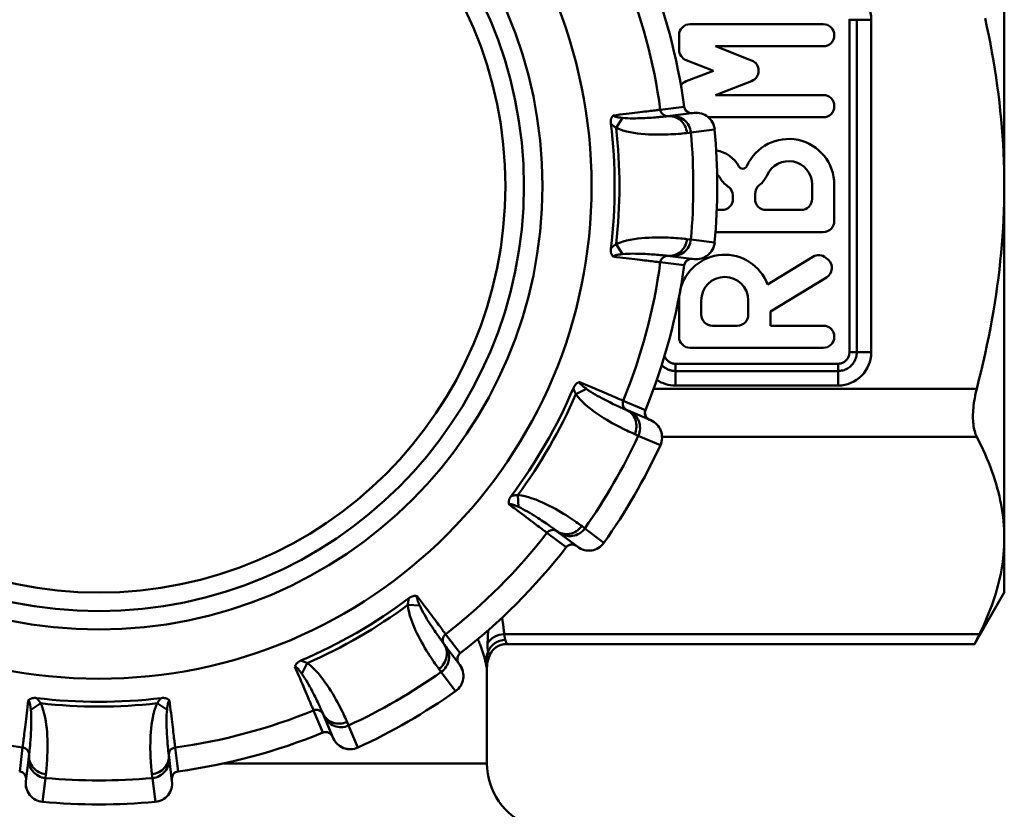
# Model space of a CAD drawing. Units: millimetres. Extents: x 354 to 561, y 264 to 458.
# Drawn here: x 396 to 423, y 320 to 341 of the extents above; entities that cross this region are included whole.
import ezdxf

# ---------------------------------------------------------------- set-up
doc = ezdxf.new("R2010")
doc.units = ezdxf.units.MM
doc.layers.add('AM_0', color=7, linetype='Continuous', lineweight=50)

# ---------------------------------------------------------------- blocks, each defined once
blk = doc.blocks.new('395.03.00')
for p, q in [((422.837, 346.504), (422.837, 336.978)), ((417.937, 341.358), (414.337, 341.358)), ((418.645, 341.478), (418.843, 341.478)), ((418.645, 341.478), (418.645, 332.478)), ((418.843, 332.478), (418.843, 341.478)), ((418.843, 341.478), (419.237, 341.478)), ((419.237, 332.478), (419.237, 341.478)), ((414.037, 341.058), (414.037, 340.664)), ((415.018, 340.758), (417.937, 340.758)), ((415.999, 340.377), (415.018, 340.758)), ((414.229, 340.384), (414.967, 340.098)), ((414.967, 340.098), (414.229, 339.812)), ((415.018, 339.438), (415.999, 339.818)), ((417.937, 339.438), (415.018, 339.438)), ((414.175, 339.121), (413.528, 339.042)), ((414.441, 338.955), (413.797, 338.876)), ((414.175, 339.121), (414.175, 339.121)), ((412.334, 338.552), (412.509, 338.82)), ((413.797, 338.876), (413.718, 338.866)), ((414.828, 338.838), (417.937, 338.838)), ((414.25, 338.412), (414.356, 338.425)), ((414.356, 338.425), (414.999, 338.504)), ((414.999, 338.504), (415, 338.504)), ((417.637, 337.015), (417.637, 336.631)), ((418.237, 336.031), (418.237, 337.015)), ((422.837, 336.978), (422.837, 327.451)), ((415.493, 336.717), (415.493, 336.631)), ((416.093, 336.631), (416.093, 336.764)), ((415.193, 336.331), (415.057, 336.331)), ((417.337, 336.331), (416.393, 336.331)), ((415.023, 335.731), (417.937, 335.731)), ((414.356, 335.531), (414.25, 335.543)), ((414.999, 335.451), (414.356, 335.531)), ((415, 335.451), (414.999, 335.451)), ((412.334, 335.404), (412.509, 335.135)), ((413.528, 334.914), (414.175, 334.834)), ((413.718, 335.089), (413.797, 335.079)), ((413.797, 335.079), (414.441, 335)), ((417.659, 335.065), (416.431, 334.314)), ((418.066, 334.988), (418.012, 335.035)), ((414.175, 334.834), (414.175, 334.834)), ((416.509, 333.579), (418.026, 334.505)), ((414.037, 333.882), (414.037, 332.898)), ((414.637, 333.498), (414.637, 333.882)), ((415.909, 333.882), (415.909, 333.498)), ((416.509, 333.198), (416.509, 333.579)), ((415.609, 333.198), (414.937, 333.198)), ((417.937, 333.198), (416.509, 333.198)), ((414.337, 332.598), (417.937, 332.598)), ((418.645, 332.478), (418.843, 332.478)), ((418.843, 332.478), (419.237, 332.478)), ((413.937, 332.169), (413.937, 331.972)), ((418.337, 332.169), (413.937, 332.169)), ((418.337, 332.169), (418.337, 331.972)), ((413.937, 331.972), (418.337, 331.972)), ((413.937, 331.578), (413.937, 331.972)), ((418.337, 331.972), (418.337, 331.578)), ((411.246, 331.342), (411.532, 331.487)), ((422.091, 331.493), (413.349, 331.493)), ((413.937, 331.578), (418.337, 331.578)), ((413.125, 330.915), (412.525, 331.17)), ((412.675, 330.892), (412.602, 330.923)), ((413.125, 330.915), (413.125, 330.915)), ((413.272, 330.638), (412.675, 330.892)), ((412.836, 330.264), (412.933, 330.221)), ((412.933, 330.221), (413.53, 329.969)), ((413.576, 330.194), (422.091, 330.194)), ((413.53, 329.969), (413.53, 329.969)), ((409.672, 328.616), (409.689, 328.296)), ((411.486, 327.715), (411.401, 327.779)), ((410.461, 327.595), (410.981, 327.203)), ((410.713, 327.652), (410.777, 327.604)), ((410.777, 327.604), (411.295, 327.214)), ((412.004, 327.325), (411.486, 327.715)), ((422.837, 327.451), (422.837, 325.978)), ((410.981, 327.202), (410.981, 327.203)), ((412.004, 327.324), (412.004, 327.325)), ((422.837, 325.978), (422.033, 324.585)), ((406.699, 325.643), (407.019, 325.626)), ((408.112, 324.334), (407.72, 324.854)), ((409.304, 324.853), (422.164, 324.853)), ((407.711, 324.538), (407.663, 324.602)), ((408.101, 324.02), (407.711, 324.538)), ((422.033, 324.585), (409.371, 324.585)), ((408.112, 324.334), (408.112, 324.334)), ((403.973, 324.069), (403.827, 323.783)), ((407.536, 323.914), (407.6, 323.828)), ((407.6, 323.828), (407.99, 323.311)), ((408.837, 321.357), (408.837, 323.906)), ((407.99, 323.311), (407.99, 323.311)), ((396.763, 322.981), (396.494, 322.806)), ((399.911, 322.981), (400.18, 322.806)), ((404.145, 322.79), (404.399, 322.19)), ((404.392, 322.713), (404.423, 322.64)), ((404.423, 322.64), (404.676, 322.043)), ((405.093, 322.381), (405.051, 322.479)), ((404.4, 322.19), (404.399, 322.19)), ((405.346, 321.785), (405.093, 322.381)), ((396.273, 321.787), (396.193, 321.14)), ((396.449, 321.597), (396.439, 321.517)), ((400.235, 321.517), (400.226, 321.597)), ((400.481, 321.14), (400.401, 321.787)), ((405.346, 321.784), (405.346, 321.785)), ((396.439, 321.517), (396.36, 320.874)), ((400.314, 320.874), (400.235, 321.517)), ((401.717, 321.357), (408.837, 321.357)), ((396.89, 320.959), (396.902, 321.065)), ((399.772, 321.065), (399.784, 320.959)), ((400.481, 321.14), (400.481, 321.14)), ((396.81, 320.316), (396.89, 320.959)), ((399.784, 320.959), (399.864, 320.316)), ((396.81, 320.315), (396.81, 320.316)), ((399.864, 320.316), (399.864, 320.315))]:
    blk.add_line(p, q)
at = {"flags": 128}
for points in [[(422.837, 336.978), (422.836, 337.207), (422.832, 337.435), (422.825, 337.662), (422.815, 337.888), (422.803, 338.114), (422.789, 338.339), (422.771, 338.564), (422.752, 338.788), (422.729, 339.013), (422.704, 339.238), (422.677, 339.463), (422.647, 339.688), (422.615, 339.914), (422.58, 340.14), (422.542, 340.367), (422.503, 340.595), (422.46, 340.823), (422.415, 341.053), (422.368, 341.284), (422.318, 341.517)], [(418.645, 341.488), (418.645, 341.478)], [(413.528, 339.042), (413.522, 339.041), (413.512, 339.04), (413.497, 339.038), (413.477, 339.036), (413.453, 339.033), (413.424, 339.029), (413.39, 339.025), (413.353, 339.02), (413.311, 339.015), (413.264, 339.01), (413.214, 339.004), (413.16, 338.997), (413.102, 338.99), (413.04, 338.982), (412.975, 338.975), (412.907, 338.966), (412.835, 338.958), (412.76, 338.948), (412.682, 338.939), (412.602, 338.929), (412.518, 338.919), (412.433, 338.909), (412.345, 338.898), (412.257, 338.887)], [(414.175, 339.121), (414.177, 339.109), (414.18, 339.096), (414.184, 339.084), (414.188, 339.071), (414.194, 339.06), (414.2, 339.048), (414.207, 339.037), (414.214, 339.026), (414.222, 339.016), (414.231, 339.007), (414.241, 338.998), (414.251, 338.99), (414.261, 338.982), (414.273, 338.975), (414.284, 338.969), (414.296, 338.964), (414.308, 338.959), (414.32, 338.955), (414.333, 338.952), (414.346, 338.95), (414.359, 338.949), (414.372, 338.948), (414.385, 338.949), (414.398, 338.95)], [(414.398, 338.95), (414.32, 338.955), (414.251, 338.99), (414.2, 339.048), (414.175, 339.121)], [(412.191, 338.665), (412.19, 338.677), (412.189, 338.689), (412.188, 338.701), (412.188, 338.713), (412.188, 338.724), (412.189, 338.735), (412.19, 338.746), (412.191, 338.756), (412.192, 338.766), (412.194, 338.776), (412.196, 338.786), (412.199, 338.795), (412.202, 338.804), (412.205, 338.814), (412.209, 338.823), (412.213, 338.831), (412.217, 338.84), (412.222, 338.848), (412.227, 338.856), (412.233, 338.863), (412.238, 338.87), (412.244, 338.876), (412.25, 338.882), (412.257, 338.887)], [(412.191, 338.665), (412.196, 338.659), (412.202, 338.654), (412.207, 338.649), (412.213, 338.644), (412.219, 338.639), (412.224, 338.634), (412.23, 338.629), (412.236, 338.624), (412.242, 338.619), (412.248, 338.614), (412.254, 338.609), (412.26, 338.604), (412.266, 338.6), (412.272, 338.595), (412.278, 338.591), (412.284, 338.586), (412.29, 338.582), (412.296, 338.577), (412.303, 338.573), (412.309, 338.568), (412.315, 338.564), (412.321, 338.56), (412.328, 338.556), (412.334, 338.552)], [(412.509, 338.82), (412.495, 338.822), (412.481, 338.823), (412.467, 338.825), (412.453, 338.827), (412.439, 338.829), (412.425, 338.83), (412.412, 338.832), (412.398, 338.834), (412.385, 338.836), (412.372, 338.839), (412.36, 338.841), (412.348, 338.844), (412.336, 338.846), (412.324, 338.849), (412.314, 338.852), (412.303, 338.855), (412.294, 338.858), (412.285, 338.862), (412.278, 338.866), (412.271, 338.87), (412.265, 338.874), (412.261, 338.878), (412.258, 338.883), (412.257, 338.887)], [(413.718, 338.866), (413.699, 338.864), (413.677, 338.861), (413.652, 338.859), (413.624, 338.855), (413.593, 338.852), (413.558, 338.849), (413.521, 338.845), (413.481, 338.841), (413.437, 338.837), (413.391, 338.833), (413.341, 338.83), (413.289, 338.826), (413.234, 338.822), (413.177, 338.819), (413.117, 338.816), (413.054, 338.813), (412.989, 338.81), (412.922, 338.809), (412.853, 338.807), (412.783, 338.807), (412.713, 338.808), (412.644, 338.811), (412.576, 338.815), (412.509, 338.82)], [(412.334, 338.552), (412.424, 338.513), (412.517, 338.481), (412.614, 338.454), (412.713, 338.432), (412.814, 338.415), (412.915, 338.401), (413.015, 338.39), (413.115, 338.382), (413.212, 338.376), (413.307, 338.371), (413.399, 338.369), (413.489, 338.368), (413.575, 338.369), (413.659, 338.371), (413.738, 338.373), (413.813, 338.377), (413.885, 338.381), (413.951, 338.385), (414.013, 338.39), (414.071, 338.394), (414.123, 338.399), (414.171, 338.404), (414.213, 338.408), (414.25, 338.412)], [(422.091, 331.493), (422.152, 331.732), (422.21, 331.969), (422.265, 332.205), (422.318, 332.439), (422.368, 332.671), (422.415, 332.902), (422.46, 333.132), (422.503, 333.361), (422.542, 333.589), (422.58, 333.816), (422.615, 334.042), (422.647, 334.268), (422.677, 334.493), (422.704, 334.718), (422.729, 334.942), (422.752, 335.167), (422.771, 335.392), (422.789, 335.616), (422.803, 335.842), (422.815, 336.067), (422.825, 336.294), (422.832, 336.521), (422.836, 336.749), (422.837, 336.978)], [(414.25, 335.543), (414.213, 335.547), (414.171, 335.552), (414.124, 335.556), (414.071, 335.561), (414.014, 335.566), (413.952, 335.57), (413.886, 335.575), (413.815, 335.579), (413.74, 335.582), (413.66, 335.584), (413.577, 335.586), (413.491, 335.587), (413.401, 335.586), (413.309, 335.584), (413.214, 335.58), (413.117, 335.574), (413.018, 335.565), (412.918, 335.554), (412.817, 335.54), (412.717, 335.522), (412.618, 335.5), (412.519, 335.474), (412.424, 335.442), (412.334, 335.404)], [(412.257, 335.068), (412.25, 335.073), (412.244, 335.079), (412.238, 335.085), (412.233, 335.092), (412.227, 335.099), (412.222, 335.107), (412.217, 335.115), (412.213, 335.124), (412.209, 335.133), (412.205, 335.142), (412.202, 335.151), (412.199, 335.16), (412.196, 335.17), (412.194, 335.179), (412.192, 335.189), (412.191, 335.199), (412.19, 335.21), (412.189, 335.22), (412.188, 335.231), (412.188, 335.243), (412.188, 335.254), (412.189, 335.266), (412.19, 335.278), (412.191, 335.291)], [(412.334, 335.404), (412.328, 335.4), (412.321, 335.396), (412.315, 335.391), (412.309, 335.387), (412.303, 335.383), (412.296, 335.378), (412.29, 335.374), (412.284, 335.369), (412.278, 335.365), (412.272, 335.36), (412.266, 335.356), (412.26, 335.351), (412.254, 335.346), (412.248, 335.341), (412.242, 335.337), (412.236, 335.332), (412.23, 335.327), (412.224, 335.322), (412.219, 335.317), (412.213, 335.312), (412.207, 335.307), (412.202, 335.301), (412.196, 335.296), (412.191, 335.291)], [(412.257, 335.068), (412.258, 335.073), (412.261, 335.077), (412.265, 335.082), (412.271, 335.086), (412.278, 335.09), (412.285, 335.094), (412.294, 335.097), (412.303, 335.1), (412.314, 335.104), (412.325, 335.106), (412.336, 335.109), (412.348, 335.112), (412.36, 335.114), (412.372, 335.117), (412.385, 335.119), (412.398, 335.121), (412.412, 335.123), (412.425, 335.125), (412.439, 335.127), (412.453, 335.129), (412.467, 335.13), (412.481, 335.132), (412.495, 335.134), (412.509, 335.135)], [(412.257, 335.068), (412.345, 335.057), (412.433, 335.047), (412.518, 335.036), (412.602, 335.026), (412.682, 335.016), (412.76, 335.007), (412.835, 334.998), (412.907, 334.989), (412.975, 334.981), (413.04, 334.973), (413.102, 334.965), (413.16, 334.958), (413.214, 334.952), (413.264, 334.946), (413.311, 334.94), (413.353, 334.935), (413.39, 334.93), (413.424, 334.926), (413.453, 334.923), (413.477, 334.92), (413.497, 334.917), (413.512, 334.916), (413.522, 334.914), (413.528, 334.914)], [(412.509, 335.135), (412.576, 335.141), (412.646, 335.144), (412.717, 335.147), (412.787, 335.148), (412.856, 335.147), (412.924, 335.146), (412.991, 335.145), (413.056, 335.142), (413.118, 335.14), (413.178, 335.137), (413.236, 335.133), (413.29, 335.129), (413.342, 335.126), (413.392, 335.122), (413.438, 335.118), (413.481, 335.114), (413.522, 335.11), (413.559, 335.107), (413.593, 335.103), (413.624, 335.1), (413.652, 335.097), (413.677, 335.094), (413.699, 335.091), (413.718, 335.089)], [(414.398, 335.006), (414.385, 335.007), (414.372, 335.007), (414.359, 335.007), (414.346, 335.005), (414.333, 335.003), (414.321, 335), (414.308, 334.996), (414.296, 334.992), (414.284, 334.986), (414.272, 334.98), (414.261, 334.973), (414.251, 334.966), (414.241, 334.957), (414.231, 334.948), (414.222, 334.939), (414.214, 334.929), (414.207, 334.918), (414.2, 334.907), (414.194, 334.896), (414.188, 334.884), (414.184, 334.872), (414.18, 334.859), (414.177, 334.847), (414.175, 334.834)], [(414.175, 334.834), (414.2, 334.907), (414.251, 334.965), (414.32, 335), (414.398, 335.006)], [(413.937, 332.169), (413.921, 332.17), (413.905, 332.171), (413.889, 332.173), (413.873, 332.176), (413.858, 332.18), (413.842, 332.184), (413.827, 332.19), (413.812, 332.196), (413.798, 332.203), (413.783, 332.21), (413.77, 332.219), (413.756, 332.228), (413.744, 332.238), (413.731, 332.248), (413.72, 332.259), (413.708, 332.271), (413.698, 332.283), (413.688, 332.296), (413.679, 332.309), (413.671, 332.323), (413.663, 332.337), (413.656, 332.352), (413.65, 332.366), (413.644, 332.382)], [(418.337, 331.972), (418.37, 331.973), (418.403, 331.977), (418.436, 331.982), (418.468, 331.99), (418.5, 331.999), (418.531, 332.011), (418.561, 332.025), (418.59, 332.04), (418.618, 332.058), (418.645, 332.077), (418.671, 332.098), (418.695, 332.12), (418.717, 332.145), (418.738, 332.17), (418.758, 332.197), (418.775, 332.225), (418.791, 332.255), (418.804, 332.285), (418.816, 332.316), (418.826, 332.347), (418.833, 332.379), (418.838, 332.412), (418.842, 332.445), (418.843, 332.478)], [(418.645, 332.478), (418.645, 332.458), (418.643, 332.438), (418.64, 332.418), (418.635, 332.398), (418.629, 332.379), (418.622, 332.36), (418.614, 332.342), (418.604, 332.324), (418.594, 332.307), (418.582, 332.29), (418.569, 332.275), (418.555, 332.26), (418.541, 332.246), (418.525, 332.233), (418.509, 332.222), (418.491, 332.211), (418.473, 332.201), (418.455, 332.193), (418.436, 332.186), (418.417, 332.18), (418.397, 332.175), (418.377, 332.172), (418.357, 332.17), (418.337, 332.169)], [(413.567, 332.133), (413.579, 332.12), (413.592, 332.108), (413.605, 332.097), (413.618, 332.086), (413.631, 332.075), (413.645, 332.065), (413.66, 332.055), (413.674, 332.046), (413.689, 332.037), (413.705, 332.029), (413.72, 332.021), (413.736, 332.014), (413.752, 332.007), (413.768, 332.001), (413.784, 331.996), (413.801, 331.991), (413.818, 331.986), (413.834, 331.983), (413.851, 331.979), (413.868, 331.977), (413.885, 331.975), (413.903, 331.973), (413.92, 331.972), (413.937, 331.972)], [(411.178, 331.512), (411.184, 331.523), (411.189, 331.534), (411.194, 331.545), (411.2, 331.555), (411.206, 331.565), (411.212, 331.574), (411.218, 331.583), (411.224, 331.591), (411.23, 331.599), (411.237, 331.607), (411.243, 331.614), (411.25, 331.621), (411.258, 331.627), (411.265, 331.634), (411.273, 331.64), (411.281, 331.645), (411.289, 331.65), (411.297, 331.655), (411.305, 331.659), (411.314, 331.663), (411.322, 331.666), (411.33, 331.668), (411.338, 331.67), (411.346, 331.672)], [(411.178, 331.512), (411.18, 331.504), (411.183, 331.497), (411.185, 331.49), (411.187, 331.482), (411.189, 331.475), (411.192, 331.468), (411.194, 331.461), (411.197, 331.454), (411.2, 331.446), (411.202, 331.439), (411.205, 331.432), (411.208, 331.425), (411.211, 331.418), (411.214, 331.411), (411.217, 331.404), (411.22, 331.397), (411.223, 331.39), (411.226, 331.383), (411.229, 331.376), (411.232, 331.369), (411.236, 331.363), (411.239, 331.356), (411.242, 331.349), (411.246, 331.342)], [(411.532, 331.487), (411.52, 331.496), (411.509, 331.504), (411.498, 331.513), (411.486, 331.521), (411.475, 331.53), (411.464, 331.538), (411.453, 331.546), (411.443, 331.555), (411.433, 331.563), (411.423, 331.572), (411.413, 331.58), (411.403, 331.588), (411.395, 331.596), (411.386, 331.604), (411.378, 331.612), (411.371, 331.62), (411.364, 331.628), (411.359, 331.635), (411.354, 331.642), (411.35, 331.649), (411.347, 331.655), (411.346, 331.661), (411.345, 331.667), (411.346, 331.672)], [(412.525, 331.17), (412.52, 331.172), (412.51, 331.176), (412.496, 331.182), (412.478, 331.19), (412.455, 331.2), (412.428, 331.211), (412.397, 331.224), (412.362, 331.239), (412.323, 331.256), (412.28, 331.274), (412.234, 331.294), (412.184, 331.315), (412.13, 331.338), (412.073, 331.362), (412.013, 331.388), (411.949, 331.415), (411.883, 331.443), (411.813, 331.473), (411.741, 331.504), (411.666, 331.535), (411.589, 331.568), (411.51, 331.602), (411.429, 331.637), (411.346, 331.672)], [(412.602, 330.923), (412.584, 330.93), (412.564, 330.939), (412.541, 330.949), (412.515, 330.96), (412.486, 330.973), (412.455, 330.987), (412.42, 331.003), (412.383, 331.02), (412.344, 331.038), (412.302, 331.058), (412.257, 331.079), (412.21, 331.102), (412.161, 331.126), (412.109, 331.152), (412.056, 331.18), (412, 331.208), (411.942, 331.239), (411.883, 331.271), (411.823, 331.304), (411.763, 331.339), (411.703, 331.375), (411.644, 331.412), (411.587, 331.449), (411.532, 331.487)], [(422.091, 331.493), (422.075, 331.428), (422.06, 331.362), (422.047, 331.297), (422.035, 331.232), (422.024, 331.168), (422.015, 331.103), (422.007, 331.04), (422, 330.978), (421.995, 330.917), (421.991, 330.857), (421.989, 330.799), (421.989, 330.743), (421.989, 330.688), (421.991, 330.634), (421.995, 330.582), (422, 330.531), (422.007, 330.481), (422.015, 330.433), (422.024, 330.388), (422.035, 330.344), (422.047, 330.303), (422.06, 330.264), (422.075, 330.228), (422.091, 330.194)], [(411.246, 331.342), (411.304, 331.264), (411.369, 331.19), (411.44, 331.118), (411.515, 331.049), (411.593, 330.984), (411.673, 330.921), (411.755, 330.862), (411.837, 330.805), (411.918, 330.751), (411.998, 330.7), (412.077, 330.652), (412.154, 330.606), (412.23, 330.563), (412.302, 330.523), (412.372, 330.486), (412.44, 330.451), (412.503, 330.419), (412.563, 330.389), (412.619, 330.362), (412.671, 330.338), (412.719, 330.316), (412.763, 330.296), (412.801, 330.279), (412.836, 330.264)], [(413.125, 330.915), (413.12, 330.903), (413.116, 330.891), (413.113, 330.878), (413.111, 330.865), (413.11, 330.852), (413.11, 330.839), (413.11, 330.826), (413.111, 330.813), (413.114, 330.801), (413.117, 330.788), (413.12, 330.776), (413.125, 330.763), (413.13, 330.751), (413.136, 330.74), (413.143, 330.729), (413.151, 330.718), (413.159, 330.708), (413.168, 330.699), (413.177, 330.69), (413.187, 330.681), (413.198, 330.674), (413.209, 330.667), (413.22, 330.661), (413.232, 330.655)], [(413.232, 330.655), (413.168, 330.699), (413.125, 330.763), (413.11, 330.839), (413.125, 330.915)], [(422.837, 327.451), (422.836, 327.566), (422.832, 327.68), (422.825, 327.793), (422.815, 327.907), (422.803, 328.019), (422.789, 328.132), (422.771, 328.244), (422.752, 328.357), (422.729, 328.469), (422.704, 328.581), (422.677, 328.694), (422.647, 328.807), (422.615, 328.919), (422.58, 329.032), (422.542, 329.146), (422.503, 329.26), (422.46, 329.374), (422.415, 329.489), (422.368, 329.605), (422.318, 329.721), (422.265, 329.838), (422.21, 329.956), (422.152, 330.074), (422.091, 330.194)], [(409.437, 328.364), (409.434, 328.372), (409.432, 328.38), (409.43, 328.388), (409.428, 328.397), (409.427, 328.406), (409.427, 328.415), (409.426, 328.425), (409.427, 328.434), (409.428, 328.444), (409.429, 328.454), (409.431, 328.463), (409.433, 328.473), (409.436, 328.482), (409.439, 328.492), (409.442, 328.501), (409.446, 328.511), (409.45, 328.52), (409.454, 328.53), (409.459, 328.54), (409.465, 328.55), (409.471, 328.559), (409.477, 328.57), (409.484, 328.58), (409.492, 328.59)], [(409.672, 328.616), (409.664, 328.616), (409.657, 328.615), (409.649, 328.615), (409.642, 328.614), (409.634, 328.614), (409.626, 328.613), (409.619, 328.612), (409.611, 328.611), (409.604, 328.61), (409.596, 328.61), (409.589, 328.609), (409.581, 328.608), (409.574, 328.606), (409.566, 328.605), (409.558, 328.604), (409.551, 328.603), (409.543, 328.601), (409.536, 328.6), (409.529, 328.599), (409.521, 328.597), (409.514, 328.595), (409.506, 328.594), (409.499, 328.592), (409.492, 328.59)], [(411.401, 327.779), (411.371, 327.801), (411.337, 327.826), (411.298, 327.853), (411.255, 327.884), (411.208, 327.917), (411.156, 327.952), (411.101, 327.988), (411.042, 328.027), (410.978, 328.068), (410.911, 328.109), (410.84, 328.152), (410.765, 328.196), (410.688, 328.241), (410.606, 328.285), (410.522, 328.329), (410.435, 328.372), (410.345, 328.414), (410.253, 328.455), (410.159, 328.492), (410.063, 328.527), (409.966, 328.558), (409.867, 328.584), (409.769, 328.604), (409.672, 328.616)], [(409.437, 328.364), (409.441, 328.368), (409.446, 328.37), (409.451, 328.372), (409.458, 328.372), (409.466, 328.373), (409.475, 328.372), (409.484, 328.371), (409.494, 328.369), (409.504, 328.366), (409.515, 328.363), (409.526, 328.36), (409.538, 328.357), (409.55, 328.353), (409.562, 328.348), (409.574, 328.344), (409.586, 328.339), (409.599, 328.334), (409.612, 328.329), (409.624, 328.324), (409.637, 328.318), (409.65, 328.313), (409.663, 328.307), (409.676, 328.302), (409.689, 328.296)], [(409.437, 328.364), (409.509, 328.31), (409.579, 328.258), (409.648, 328.206), (409.715, 328.155), (409.78, 328.107), (409.843, 328.059), (409.903, 328.014), (409.961, 327.971), (410.016, 327.929), (410.068, 327.89), (410.118, 327.853), (410.164, 327.818), (410.208, 327.785), (410.248, 327.754), (410.286, 327.726), (410.32, 327.701), (410.35, 327.678), (410.377, 327.658), (410.4, 327.64), (410.42, 327.626), (410.436, 327.614), (410.448, 327.604), (410.456, 327.598), (410.461, 327.595)], [(409.689, 328.296), (409.75, 328.267), (409.812, 328.236), (409.875, 328.202), (409.936, 328.168), (409.996, 328.133), (410.055, 328.098), (410.111, 328.063), (410.166, 328.029), (410.219, 327.995), (410.269, 327.963), (410.317, 327.931), (410.363, 327.9), (410.406, 327.871), (410.447, 327.843), (410.485, 327.817), (410.521, 327.792), (410.554, 327.768), (410.584, 327.747), (410.612, 327.726), (410.637, 327.708), (410.66, 327.691), (410.68, 327.676), (410.698, 327.663), (410.713, 327.652)], [(422.164, 324.853), (422.219, 324.966), (422.271, 325.078), (422.321, 325.189), (422.368, 325.299), (422.413, 325.409), (422.456, 325.518), (422.497, 325.627), (422.535, 325.735), (422.571, 325.843), (422.605, 325.95), (422.636, 326.057), (422.666, 326.164), (422.693, 326.271), (422.717, 326.378), (422.74, 326.485), (422.76, 326.591), (422.778, 326.698), (422.793, 326.805), (422.807, 326.912), (422.817, 327.019), (422.826, 327.127), (422.832, 327.234), (422.836, 327.343), (422.837, 327.451)], [(411.26, 327.239), (411.25, 327.247), (411.238, 327.254), (411.227, 327.26), (411.215, 327.265), (411.203, 327.27), (411.19, 327.273), (411.178, 327.276), (411.165, 327.278), (411.152, 327.28), (411.139, 327.28), (411.126, 327.28), (411.113, 327.278), (411.1, 327.276), (411.087, 327.273), (411.075, 327.269), (411.063, 327.265), (411.051, 327.259), (411.039, 327.253), (411.028, 327.246), (411.018, 327.239), (411.008, 327.231), (410.998, 327.222), (410.989, 327.212), (410.981, 327.203)], [(410.981, 327.202), (411.039, 327.253), (411.113, 327.278), (411.19, 327.273), (411.26, 327.239)], [(406.725, 325.823), (406.735, 325.831), (406.745, 325.838), (406.755, 325.844), (406.765, 325.85), (406.775, 325.856), (406.785, 325.861), (406.795, 325.865), (406.804, 325.869), (406.814, 325.873), (406.823, 325.876), (406.832, 325.879), (406.842, 325.882), (406.851, 325.884), (406.861, 325.886), (406.871, 325.887), (406.88, 325.888), (406.89, 325.888), (406.9, 325.888), (406.909, 325.888), (406.918, 325.887), (406.926, 325.885), (406.935, 325.883), (406.943, 325.881), (406.951, 325.878)], [(407.019, 325.626), (407.013, 325.639), (407.007, 325.652), (407.002, 325.665), (406.996, 325.677), (406.991, 325.69), (406.986, 325.703), (406.981, 325.716), (406.976, 325.728), (406.971, 325.741), (406.966, 325.753), (406.962, 325.765), (406.958, 325.777), (406.955, 325.789), (406.951, 325.8), (406.948, 325.811), (406.946, 325.821), (406.944, 325.831), (406.943, 325.84), (406.942, 325.849), (406.942, 325.856), (406.943, 325.863), (406.945, 325.869), (406.947, 325.874), (406.951, 325.878)], [(407.72, 324.854), (407.717, 324.859), (407.71, 324.867), (407.701, 324.879), (407.689, 324.895), (407.675, 324.915), (407.657, 324.938), (407.637, 324.965), (407.614, 324.995), (407.588, 325.029), (407.56, 325.066), (407.53, 325.107), (407.497, 325.151), (407.462, 325.197), (407.425, 325.247), (407.385, 325.299), (407.344, 325.354), (407.301, 325.412), (407.255, 325.472), (407.208, 325.535), (407.159, 325.6), (407.109, 325.667), (407.057, 325.736), (407.004, 325.806), (406.951, 325.878)], [(406.725, 325.823), (406.723, 325.816), (406.721, 325.809), (406.719, 325.801), (406.718, 325.794), (406.716, 325.786), (406.715, 325.779), (406.713, 325.771), (406.712, 325.764), (406.711, 325.756), (406.709, 325.749), (406.708, 325.741), (406.707, 325.734), (406.706, 325.726), (406.705, 325.719), (406.704, 325.711), (406.703, 325.703), (406.703, 325.696), (406.702, 325.688), (406.701, 325.681), (406.701, 325.673), (406.7, 325.666), (406.699, 325.658), (406.699, 325.65), (406.699, 325.643)], [(406.699, 325.643), (406.71, 325.546), (406.729, 325.449), (406.754, 325.352), (406.785, 325.255), (406.82, 325.159), (406.858, 325.065), (406.899, 324.972), (406.942, 324.882), (406.985, 324.795), (407.029, 324.71), (407.073, 324.629), (407.117, 324.551), (407.161, 324.477), (407.204, 324.405), (407.246, 324.338), (407.287, 324.274), (407.326, 324.215), (407.363, 324.159), (407.398, 324.108), (407.431, 324.06), (407.461, 324.017), (407.489, 323.978), (407.514, 323.944), (407.536, 323.914)], [(407.663, 324.602), (407.652, 324.617), (407.639, 324.634), (407.624, 324.655), (407.607, 324.678), (407.588, 324.703), (407.568, 324.731), (407.546, 324.762), (407.523, 324.795), (407.498, 324.831), (407.471, 324.869), (407.443, 324.91), (407.414, 324.953), (407.383, 324.998), (407.351, 325.047), (407.319, 325.097), (407.285, 325.15), (407.25, 325.205), (407.215, 325.262), (407.18, 325.321), (407.145, 325.382), (407.111, 325.443), (407.078, 325.504), (407.047, 325.565), (407.019, 325.626)], [(409.304, 324.853), (409.302, 324.872), (409.3, 324.89), (409.299, 324.909), (409.297, 324.927), (409.295, 324.946), (409.293, 324.964), (409.291, 324.983), (409.289, 325.001), (409.287, 325.02), (409.285, 325.039), (409.282, 325.057), (409.28, 325.076), (409.277, 325.094), (409.275, 325.113), (409.272, 325.131), (409.27, 325.15), (409.267, 325.168), (409.264, 325.187), (409.261, 325.205), (409.258, 325.224), (409.255, 325.242), (409.252, 325.26), (409.249, 325.279), (409.246, 325.297)], [(408.868, 324.956), (408.868, 324.941), (408.867, 324.927), (408.867, 324.912), (408.866, 324.897), (408.866, 324.883), (408.865, 324.868), (408.865, 324.853), (408.864, 324.838), (408.864, 324.824), (408.863, 324.809), (408.862, 324.794), (408.862, 324.779), (408.861, 324.764), (408.861, 324.749), (408.86, 324.734), (408.859, 324.719), (408.859, 324.704), (408.858, 324.689), (408.857, 324.674), (408.856, 324.659), (408.856, 324.644), (408.855, 324.629), (408.854, 324.614), (408.854, 324.598)], [(409.334, 324.7), (409.333, 324.705), (409.331, 324.71), (409.33, 324.716), (409.328, 324.721), (409.327, 324.727), (409.325, 324.732), (409.324, 324.738), (409.322, 324.744), (409.321, 324.75), (409.32, 324.756), (409.318, 324.762), (409.317, 324.769), (409.316, 324.775), (409.314, 324.782), (409.313, 324.789), (409.312, 324.795), (409.311, 324.802), (409.31, 324.809), (409.308, 324.816), (409.307, 324.823), (409.306, 324.831), (409.305, 324.838), (409.305, 324.846), (409.304, 324.853)], [(422.164, 324.853), (422.154, 324.832), (422.144, 324.811), (422.134, 324.792), (422.125, 324.773), (422.116, 324.755), (422.107, 324.738), (422.099, 324.721), (422.092, 324.706), (422.085, 324.692), (422.078, 324.678), (422.072, 324.665), (422.066, 324.654), (422.061, 324.643), (422.056, 324.633), (422.052, 324.624), (422.048, 324.616), (422.045, 324.609), (422.042, 324.603), (422.039, 324.597), (422.037, 324.593), (422.035, 324.59), (422.034, 324.587), (422.033, 324.586), (422.033, 324.585)], [(408.592, 324.719), (408.604, 324.69), (408.616, 324.661), (408.628, 324.633), (408.64, 324.604), (408.651, 324.576), (408.662, 324.548), (408.672, 324.52), (408.683, 324.492), (408.693, 324.464), (408.702, 324.437), (408.712, 324.41), (408.721, 324.383), (408.729, 324.356), (408.738, 324.329), (408.746, 324.303), (408.753, 324.276), (408.761, 324.25), (408.768, 324.224), (408.774, 324.199), (408.781, 324.173), (408.787, 324.148), (408.792, 324.123), (408.798, 324.098), (408.803, 324.074)], [(408.854, 324.598), (408.853, 324.587), (408.853, 324.575), (408.853, 324.564), (408.852, 324.553), (408.852, 324.542), (408.853, 324.532), (408.853, 324.521), (408.853, 324.511), (408.854, 324.501), (408.854, 324.492), (408.855, 324.483), (408.855, 324.474), (408.856, 324.465), (408.857, 324.457), (408.858, 324.448), (408.859, 324.44), (408.86, 324.433), (408.861, 324.425), (408.862, 324.418), (408.864, 324.411), (408.865, 324.404), (408.867, 324.398), (408.868, 324.392), (408.87, 324.386)], [(409.371, 324.585), (409.371, 324.586), (409.371, 324.586), (409.371, 324.587), (409.37, 324.589), (409.37, 324.59), (409.369, 324.593), (409.368, 324.595), (409.367, 324.598), (409.366, 324.602), (409.364, 324.605), (409.363, 324.61), (409.362, 324.614), (409.36, 324.619), (409.358, 324.625), (409.356, 324.63), (409.354, 324.637), (409.352, 324.643), (409.35, 324.65), (409.348, 324.657), (409.345, 324.665), (409.343, 324.673), (409.34, 324.682), (409.337, 324.691), (409.334, 324.7)], [(408.112, 324.334), (408.102, 324.326), (408.093, 324.317), (408.084, 324.307), (408.076, 324.297), (408.068, 324.286), (408.061, 324.275), (408.055, 324.264), (408.05, 324.252), (408.045, 324.24), (408.042, 324.228), (408.039, 324.215), (408.037, 324.202), (408.035, 324.189), (408.035, 324.176), (408.035, 324.163), (408.036, 324.15), (408.039, 324.137), (408.041, 324.124), (408.045, 324.112), (408.05, 324.1), (408.055, 324.088), (408.061, 324.076), (408.068, 324.065), (408.075, 324.055)], [(408.075, 324.055), (408.041, 324.125), (408.037, 324.202), (408.062, 324.275), (408.112, 324.334)], [(408.87, 324.386), (408.872, 324.376), (408.875, 324.367), (408.878, 324.358), (408.88, 324.35), (408.883, 324.342), (408.885, 324.334), (408.887, 324.327), (408.889, 324.321), (408.891, 324.314), (408.893, 324.308), (408.895, 324.303), (408.897, 324.298), (408.898, 324.293), (408.899, 324.289), (408.901, 324.285), (408.902, 324.282), (408.903, 324.279), (408.904, 324.276), (408.904, 324.274), (408.905, 324.272), (408.905, 324.271), (408.906, 324.269), (408.906, 324.269), (408.906, 324.269)], [(403.643, 323.968), (403.644, 323.977), (403.646, 323.985), (403.649, 323.993), (403.652, 324.001), (403.655, 324.009), (403.66, 324.018), (403.664, 324.026), (403.669, 324.034), (403.675, 324.042), (403.681, 324.05), (403.687, 324.057), (403.694, 324.064), (403.701, 324.071), (403.708, 324.078), (403.716, 324.084), (403.724, 324.091), (403.732, 324.097), (403.741, 324.103), (403.75, 324.109), (403.76, 324.115), (403.77, 324.12), (403.781, 324.126), (403.792, 324.131), (403.803, 324.136)], [(403.973, 324.069), (403.966, 324.072), (403.959, 324.076), (403.952, 324.079), (403.945, 324.082), (403.938, 324.086), (403.932, 324.089), (403.925, 324.092), (403.918, 324.095), (403.911, 324.098), (403.904, 324.101), (403.897, 324.104), (403.89, 324.107), (403.882, 324.11), (403.875, 324.113), (403.868, 324.115), (403.861, 324.118), (403.854, 324.12), (403.847, 324.123), (403.84, 324.125), (403.832, 324.128), (403.825, 324.13), (403.818, 324.132), (403.811, 324.134), (403.803, 324.136)], [(405.051, 322.479), (405.036, 322.513), (405.019, 322.552), (404.999, 322.595), (404.977, 322.643), (404.953, 322.695), (404.926, 322.751), (404.896, 322.811), (404.864, 322.874), (404.83, 322.941), (404.792, 323.011), (404.752, 323.083), (404.71, 323.159), (404.664, 323.236), (404.616, 323.315), (404.565, 323.395), (404.511, 323.476), (404.454, 323.557), (404.395, 323.639), (404.332, 323.719), (404.267, 323.796), (404.198, 323.872), (404.126, 323.943), (404.051, 324.01), (403.973, 324.069)], [(408.803, 324.074), (408.805, 324.06), (408.808, 324.047), (408.811, 324.035), (408.813, 324.023), (408.815, 324.012), (408.817, 324.001), (408.819, 323.991), (408.821, 323.981), (408.823, 323.972), (408.825, 323.964), (408.827, 323.956), (408.828, 323.948), (408.83, 323.942), (408.831, 323.935), (408.832, 323.93), (408.833, 323.925), (408.834, 323.92), (408.835, 323.916), (408.836, 323.913), (408.836, 323.91), (408.837, 323.908), (408.837, 323.907), (408.837, 323.906), (408.837, 323.906)], [(403.643, 323.968), (403.648, 323.969), (403.653, 323.969), (403.659, 323.967), (403.666, 323.965), (403.672, 323.961), (403.679, 323.956), (403.687, 323.95), (403.694, 323.944), (403.702, 323.937), (403.71, 323.929), (403.718, 323.92), (403.727, 323.911), (403.735, 323.902), (403.743, 323.892), (403.751, 323.882), (403.76, 323.872), (403.768, 323.861), (403.777, 323.851), (403.785, 323.84), (403.794, 323.828), (403.802, 323.817), (403.811, 323.806), (403.819, 323.794), (403.827, 323.783)], [(403.643, 323.968), (403.678, 323.886), (403.713, 323.805), (403.746, 323.726), (403.779, 323.649), (403.811, 323.574), (403.842, 323.501), (403.872, 323.432), (403.9, 323.366), (403.927, 323.302), (403.952, 323.242), (403.977, 323.185), (404, 323.131), (404.021, 323.081), (404.041, 323.034), (404.059, 322.991), (404.076, 322.952), (404.091, 322.917), (404.104, 322.886), (404.115, 322.86), (404.125, 322.837), (404.133, 322.819), (404.139, 322.805), (404.143, 322.795), (404.145, 322.79)], [(403.827, 323.783), (403.866, 323.728), (403.904, 323.669), (403.941, 323.609), (403.977, 323.549), (404.012, 323.489), (404.045, 323.429), (404.077, 323.37), (404.107, 323.313), (404.136, 323.258), (404.163, 323.204), (404.189, 323.153), (404.213, 323.104), (404.236, 323.057), (404.257, 323.012), (404.277, 322.97), (404.295, 322.931), (404.312, 322.894), (404.328, 322.86), (404.342, 322.828), (404.355, 322.8), (404.366, 322.774), (404.376, 322.751), (404.385, 322.73), (404.392, 322.713)], [(396.427, 323.058), (396.417, 322.969), (396.406, 322.882), (396.396, 322.796), (396.386, 322.713), (396.376, 322.632), (396.366, 322.554), (396.357, 322.479), (396.348, 322.408), (396.34, 322.34), (396.332, 322.275), (396.325, 322.213), (396.318, 322.155), (396.311, 322.101), (396.305, 322.051), (396.299, 322.004), (396.294, 321.962), (396.29, 321.924), (396.286, 321.891), (396.282, 321.862), (396.279, 321.838), (396.277, 321.818), (396.275, 321.803), (396.274, 321.792), (396.273, 321.787)], [(396.427, 323.058), (396.433, 323.065), (396.439, 323.071), (396.445, 323.077), (396.452, 323.082), (396.459, 323.088), (396.466, 323.093), (396.475, 323.098), (396.483, 323.102), (396.492, 323.106), (396.501, 323.11), (396.51, 323.113), (396.52, 323.116), (396.529, 323.118), (396.539, 323.121), (396.549, 323.122), (396.559, 323.124), (396.569, 323.125), (396.58, 323.126), (396.591, 323.127), (396.602, 323.127), (396.614, 323.127), (396.625, 323.126), (396.638, 323.125), (396.65, 323.124)], [(396.427, 323.058), (396.432, 323.057), (396.437, 323.054), (396.441, 323.049), (396.445, 323.044), (396.449, 323.037), (396.453, 323.029), (396.456, 323.021), (396.46, 323.011), (396.463, 323.001), (396.466, 322.99), (396.469, 322.979), (396.471, 322.967), (396.474, 322.955), (396.476, 322.942), (396.478, 322.929), (396.48, 322.916), (396.482, 322.903), (396.484, 322.889), (396.486, 322.876), (396.488, 322.862), (396.49, 322.848), (396.491, 322.834), (396.493, 322.82), (396.494, 322.806)], [(396.763, 322.981), (396.759, 322.987), (396.755, 322.993), (396.751, 323), (396.746, 323.006), (396.742, 323.012), (396.738, 323.018), (396.733, 323.025), (396.729, 323.031), (396.724, 323.037), (396.72, 323.043), (396.715, 323.049), (396.71, 323.055), (396.706, 323.061), (396.701, 323.067), (396.696, 323.073), (396.691, 323.079), (396.686, 323.085), (396.681, 323.09), (396.676, 323.096), (396.671, 323.102), (396.666, 323.107), (396.661, 323.113), (396.656, 323.118), (396.65, 323.124)], [(396.902, 321.065), (396.906, 321.102), (396.911, 321.144), (396.916, 321.191), (396.92, 321.244), (396.925, 321.301), (396.93, 321.363), (396.934, 321.429), (396.938, 321.5), (396.941, 321.575), (396.944, 321.654), (396.946, 321.737), (396.946, 321.824), (396.946, 321.913), (396.943, 322.006), (396.939, 322.101), (396.933, 322.198), (396.925, 322.297), (396.914, 322.397), (396.899, 322.497), (396.882, 322.598), (396.86, 322.697), (396.833, 322.795), (396.801, 322.89), (396.763, 322.981)], [(399.911, 322.981), (399.873, 322.891), (399.841, 322.797), (399.814, 322.701), (399.792, 322.602), (399.774, 322.501), (399.76, 322.4), (399.749, 322.3), (399.741, 322.2), (399.735, 322.103), (399.731, 322.008), (399.729, 321.915), (399.728, 321.826), (399.728, 321.739), (399.73, 321.656), (399.733, 321.577), (399.736, 321.501), (399.74, 321.43), (399.744, 321.363), (399.749, 321.301), (399.754, 321.244), (399.759, 321.191), (399.763, 321.144), (399.768, 321.102), (399.772, 321.065)], [(400.024, 323.124), (400.019, 323.118), (400.013, 323.113), (400.008, 323.107), (400.003, 323.102), (399.998, 323.096), (399.993, 323.09), (399.988, 323.085), (399.983, 323.079), (399.978, 323.073), (399.973, 323.067), (399.969, 323.061), (399.964, 323.055), (399.959, 323.049), (399.955, 323.043), (399.95, 323.037), (399.945, 323.031), (399.941, 323.025), (399.937, 323.018), (399.932, 323.012), (399.928, 323.006), (399.924, 323), (399.919, 322.993), (399.915, 322.987), (399.911, 322.981)], [(400.024, 323.124), (400.036, 323.125), (400.049, 323.126), (400.061, 323.127), (400.072, 323.127), (400.084, 323.127), (400.095, 323.126), (400.105, 323.125), (400.116, 323.124), (400.126, 323.122), (400.135, 323.121), (400.145, 323.118), (400.154, 323.116), (400.164, 323.113), (400.173, 323.11), (400.182, 323.106), (400.191, 323.102), (400.199, 323.098), (400.208, 323.093), (400.215, 323.088), (400.223, 323.082), (400.229, 323.077), (400.236, 323.071), (400.241, 323.065), (400.247, 323.058)], [(400.18, 322.806), (400.181, 322.82), (400.183, 322.834), (400.184, 322.848), (400.186, 322.862), (400.188, 322.876), (400.19, 322.889), (400.192, 322.903), (400.194, 322.916), (400.196, 322.929), (400.198, 322.942), (400.2, 322.955), (400.203, 322.967), (400.205, 322.979), (400.208, 322.99), (400.211, 323.001), (400.214, 323.011), (400.218, 323.021), (400.221, 323.029), (400.225, 323.037), (400.229, 323.044), (400.233, 323.049), (400.237, 323.054), (400.242, 323.057), (400.247, 323.058)], [(400.401, 321.787), (400.4, 321.792), (400.399, 321.803), (400.397, 321.818), (400.395, 321.838), (400.392, 321.862), (400.389, 321.891), (400.384, 321.924), (400.38, 321.962), (400.375, 322.004), (400.369, 322.051), (400.363, 322.101), (400.356, 322.155), (400.349, 322.213), (400.342, 322.275), (400.334, 322.34), (400.326, 322.408), (400.317, 322.479), (400.308, 322.554), (400.298, 322.632), (400.289, 322.713), (400.278, 322.796), (400.268, 322.882), (400.257, 322.969), (400.247, 323.058)], [(396.494, 322.806), (396.5, 322.738), (396.504, 322.669), (396.506, 322.598), (396.507, 322.528), (396.507, 322.458), (396.506, 322.39), (396.504, 322.324), (396.502, 322.259), (396.499, 322.196), (396.496, 322.136), (396.493, 322.079), (396.489, 322.024), (396.485, 321.972), (396.481, 321.923), (396.477, 321.877), (396.474, 321.833), (396.47, 321.793), (396.466, 321.756), (396.463, 321.722), (396.459, 321.69), (396.456, 321.662), (396.453, 321.637), (396.451, 321.615), (396.449, 321.597)], [(400.226, 321.597), (400.223, 321.615), (400.221, 321.637), (400.218, 321.663), (400.215, 321.691), (400.211, 321.722), (400.208, 321.756), (400.204, 321.794), (400.201, 321.834), (400.197, 321.878), (400.193, 321.924), (400.189, 321.973), (400.185, 322.026), (400.182, 322.08), (400.178, 322.138), (400.175, 322.198), (400.172, 322.26), (400.17, 322.326), (400.168, 322.393), (400.167, 322.462), (400.167, 322.531), (400.168, 322.601), (400.17, 322.671), (400.174, 322.739), (400.18, 322.806)], [(404.66, 322.083), (404.654, 322.094), (404.648, 322.106), (404.641, 322.117), (404.633, 322.127), (404.625, 322.137), (404.616, 322.147), (404.607, 322.156), (404.596, 322.164), (404.586, 322.172), (404.575, 322.178), (404.563, 322.185), (404.551, 322.19), (404.539, 322.194), (404.527, 322.198), (404.514, 322.201), (404.501, 322.203), (404.488, 322.205), (404.475, 322.205), (404.462, 322.205), (404.449, 322.203), (404.437, 322.201), (404.424, 322.198), (404.412, 322.195), (404.399, 322.19)], [(404.4, 322.19), (404.475, 322.205), (404.551, 322.19), (404.616, 322.147), (404.66, 322.083)], [(396.365, 320.917), (396.366, 320.93), (396.367, 320.943), (396.366, 320.956), (396.365, 320.969), (396.362, 320.982), (396.359, 320.994), (396.356, 321.007), (396.351, 321.019), (396.346, 321.031), (396.339, 321.042), (396.333, 321.053), (396.325, 321.064), (396.317, 321.074), (396.308, 321.083), (396.298, 321.092), (396.288, 321.101), (396.278, 321.108), (396.267, 321.115), (396.255, 321.121), (396.243, 321.127), (396.231, 321.131), (396.219, 321.135), (396.206, 321.138), (396.193, 321.14)], [(396.193, 321.14), (396.267, 321.115), (396.325, 321.064), (396.359, 320.994), (396.365, 320.917)], [(400.481, 321.14), (400.468, 321.138), (400.455, 321.135), (400.443, 321.131), (400.431, 321.127), (400.419, 321.121), (400.407, 321.115), (400.396, 321.108), (400.386, 321.101), (400.376, 321.092), (400.366, 321.083), (400.357, 321.074), (400.349, 321.064), (400.342, 321.053), (400.335, 321.042), (400.329, 321.031), (400.323, 321.019), (400.318, 321.007), (400.315, 320.994), (400.312, 320.982), (400.31, 320.969), (400.308, 320.956), (400.308, 320.943), (400.308, 320.93), (400.309, 320.917)], [(400.309, 320.917), (400.315, 320.994), (400.349, 321.064), (400.408, 321.115), (400.481, 321.14)]]:
    blk.add_lwpolyline(points, dxfattribs=at)
for radius in [13.332, 12, 11.5, 11]:
    blk.add_circle((398.337, 336.978), radius)
for centre, radius, start, end in [((398.337, 336.978), 15.982, 7.7082, 22.2918), ((398.337, 336.978), 15.982, 7.7082, 22.2918), ((398.337, 336.978), 15.331, 7.7379, 22.2621), ((418.337, 341.478), 0.9, 0, 90), ((414.337, 341.058), 0.3, 90, 180), ((417.937, 341.058), 0.3, 270, 90), ((414.337, 340.664), 0.3, 180, 248.8107), ((415.89, 340.098), 0.3, 291.1893, 68.8107), ((414.337, 339.532), 0.3, 111.1893, 146.6959), ((417.937, 339.138), 0.3, 270, 90), ((414.502, 338.459), 0.5, 5.2348, 97), ((398.337, 336.978), 13.956, 353.0578, 6.9422), ((398.337, 336.978), 14.085, 353.5846, 6.4154), ((398.337, 336.978), 16.084, 354.8386, 5.1614), ((398.337, 336.978), 16.732, 354.7652, 5.2348), ((398.337, 336.978), 16.732, 354.7652, 5.2348), ((417.001, 337.015), 1.236, 0, 156.0864), ((414.901, 337.087), 0.864, 29.0277, 80.6229), ((417.001, 337.015), 0.636, 0, 156.0864), ((415.761, 337.565), 0.12, 209.0277, 336.0864), ((414.901, 337.087), 0.264, 29.0277, 51.1621), ((415.761, 337.565), 0.72, 209.0277, 236.1691), ((415.761, 337.565), 0.72, 308.2962, 336.0864), ((415.193, 336.717), 0.3, 0, 56.1691), ((416.393, 336.764), 0.3, 128.2962, 180), ((415.193, 336.631), 0.3, 270, 0), ((416.393, 336.631), 0.3, 180, 270), ((417.337, 336.631), 0.3, 270, 0), ((417.937, 336.031), 0.3, 270, 0), ((414.502, 335.497), 0.5, 263, 354.7652), ((398.337, 336.978), 15.331, 337.7379, 352.2621), ((415.273, 333.882), 1.236, 20.5003, 166.8774), ((417.815, 334.808), 0.3, 49.0533, 121.421), ((417.87, 334.761), 0.3, 301.421, 49.0533), ((398.337, 336.978), 15.982, 337.7082, 352.2918), ((398.337, 336.978), 15.982, 337.7082, 352.2918), ((415.273, 333.882), 0.636, 0, 180), ((415.273, 333.882), 1.236, 172.4024, 180), ((414.937, 333.498), 0.3, 180, 270), ((415.609, 333.498), 0.3, 270, 0), ((417.937, 332.898), 0.3, 270, 90), ((414.337, 332.898), 0.3, 180, 270), ((418.337, 332.478), 0.9, 270, 0), ((413.937, 332.478), 0.9, 235.9975, 270), ((398.337, 336.978), 13.956, 323.0578, 336.9422), ((398.337, 336.978), 14.085, 323.5846, 336.4154), ((413.076, 330.178), 0.5, 335.2348, 67), ((398.337, 336.978), 16.084, 324.8386, 335.1614), ((398.337, 336.978), 16.732, 324.7652, 335.2348), ((398.337, 336.978), 16.732, 324.7652, 335.2348), ((398.337, 336.978), 15.331, 307.7379, 322.2621), ((398.337, 336.978), 15.982, 307.7082, 322.2918), ((398.337, 336.978), 15.982, 307.7082, 322.2918), ((411.595, 327.613), 0.5, 233, 324.7652), ((398.337, 336.978), 13.956, 293.0578, 306.9422), ((398.337, 336.978), 14.085, 293.5846, 306.4154), ((409.371, 324.085), 0.5, 90, 158.4891), ((409.827, 323.906), 0.99, 158.4891, 180), ((407.702, 323.719), 0.5, 305.2348, 37), ((398.337, 336.978), 16.084, 294.8386, 305.1614), ((398.337, 336.978), 16.732, 294.7652, 305.2348), ((398.337, 336.978), 16.732, 294.7652, 305.2348), ((398.337, 336.978), 13.956, 263.0578, 276.9422), ((398.337, 336.978), 14.085, 263.5846, 276.4154), ((398.337, 336.978), 15.331, 247.7379, 262.2621), ((398.337, 336.978), 15.331, 277.7379, 292.2621), ((398.337, 336.978), 15.982, 277.7082, 292.2918), ((398.337, 336.978), 15.982, 277.7082, 292.2918), ((405.137, 322.238), 0.5, 203, 294.7652), ((410.637, 321.357), 1.8, 180, 250), ((396.856, 320.813), 0.5, 173, 264.7652), ((398.337, 336.978), 16.084, 264.8386, 275.1614), ((399.818, 320.813), 0.5, 275.2348, 7), ((398.337, 336.978), 16.732, 264.7652, 275.2348), ((398.337, 336.978), 16.732, 264.7652, 275.2348)]:
    blk.add_arc(centre, radius, start, end)
for centre, major_axis, ratio, start_param, end_param in [((413.726, 339.069), (0.024, -0.199), 0.999391, 4.725259, 6.283185), ((414.502, 338.459), (-0.061, 0.496), 0.99939, 4.6816, 6.283185), ((413.779, 338.37), (-0.061, 0.496), 0.946101, 4.681872, 6.283185), ((413.858, 338.38), (-0.061, 0.496), 0.99939, 4.68032, 6.283185), ((413.779, 335.585), (-0.061, -0.496), 0.946101, 0, 1.601313), ((413.858, 335.576), (-0.061, -0.496), 0.99939, 0, 1.602866), ((414.502, 335.497), (-0.061, -0.496), 0.99939, 0, 1.601585), ((413.726, 334.887), (0.024, 0.199), 0.999391, 0, 1.557926), ((412.71, 331.094), (-0.078, -0.184), 0.999391, 4.725259, 6.283185), ((412.406, 330.462), (0.195, 0.46), 0.946101, 4.681872, 6.283185), ((412.48, 330.431), (0.195, 0.46), 0.99939, 4.68032, 6.283185), ((413.076, 330.178), (0.195, 0.46), 0.99939, 4.6816, 6.283185), ((411.014, 328.051), (-0.301, -0.399), 0.946101, 0, 1.601313), ((410.619, 327.472), (0.12, 0.16), 0.999391, 0, 1.557926), ((411.078, 328.003), (-0.301, -0.399), 0.99939, 0, 1.602866), ((411.595, 327.613), (-0.301, -0.399), 0.99939, 0, 1.601585), ((407.842, 324.696), (-0.16, -0.12), 0.999391, 4.725259, 6.283185), ((409.304, 324.42), (-0.498, -0.043), 0.86521, 4.63737, 5.759352), ((407.264, 324.301), (0.399, 0.301), 0.946101, 4.681872, 6.283185), ((407.312, 324.237), (0.399, 0.301), 0.99939, 4.68032, 6.283185), ((409.334, 324.228), (-0.485, -0.12), 0.939651, 4.484034, 5.684854), ((409.79, 324.074), (-0.967, -0.21), 0.934439, 5.711392, 6.054512), ((407.702, 323.719), (0.399, 0.301), 0.99939, 4.6816, 6.283185), ((404.221, 322.605), (0.184, 0.078), 0.999391, 0, 1.557926), ((404.852, 322.909), (-0.46, -0.195), 0.946101, 0, 1.601313), ((404.883, 322.835), (-0.46, -0.195), 0.99939, 0, 1.602866), ((405.137, 322.238), (-0.46, -0.195), 0.99939, 0, 1.601585), ((396.246, 321.589), (0.199, -0.024), 0.999391, 0, 1.557926), ((396.945, 321.536), (-0.496, 0.061), 0.946101, 0, 1.601313), ((399.729, 321.536), (0.496, 0.061), 0.946101, 4.681872, 6.283185), ((400.428, 321.589), (-0.199, -0.024), 0.999391, 4.725259, 6.283185), ((396.935, 321.457), (-0.496, 0.061), 0.99939, 0, 1.602866), ((399.739, 321.457), (0.496, 0.061), 0.99939, 4.68032, 6.283185), ((396.856, 320.813), (-0.496, 0.061), 0.99939, 0, 1.601585), ((399.818, 320.813), (0.496, 0.061), 0.99939, 4.6816, 6.283185)]:
    blk.add_ellipse(centre, major_axis=major_axis, ratio=ratio, start_param=start_param, end_param=end_param)

msp = doc.modelspace()

# ---------------------------------------------------------------- block references
at = {"layer": 'AM_0'}
msp.add_blockref('395.03.00', (0, 0), dxfattribs=at)

doc.saveas('drawing.dxf')
